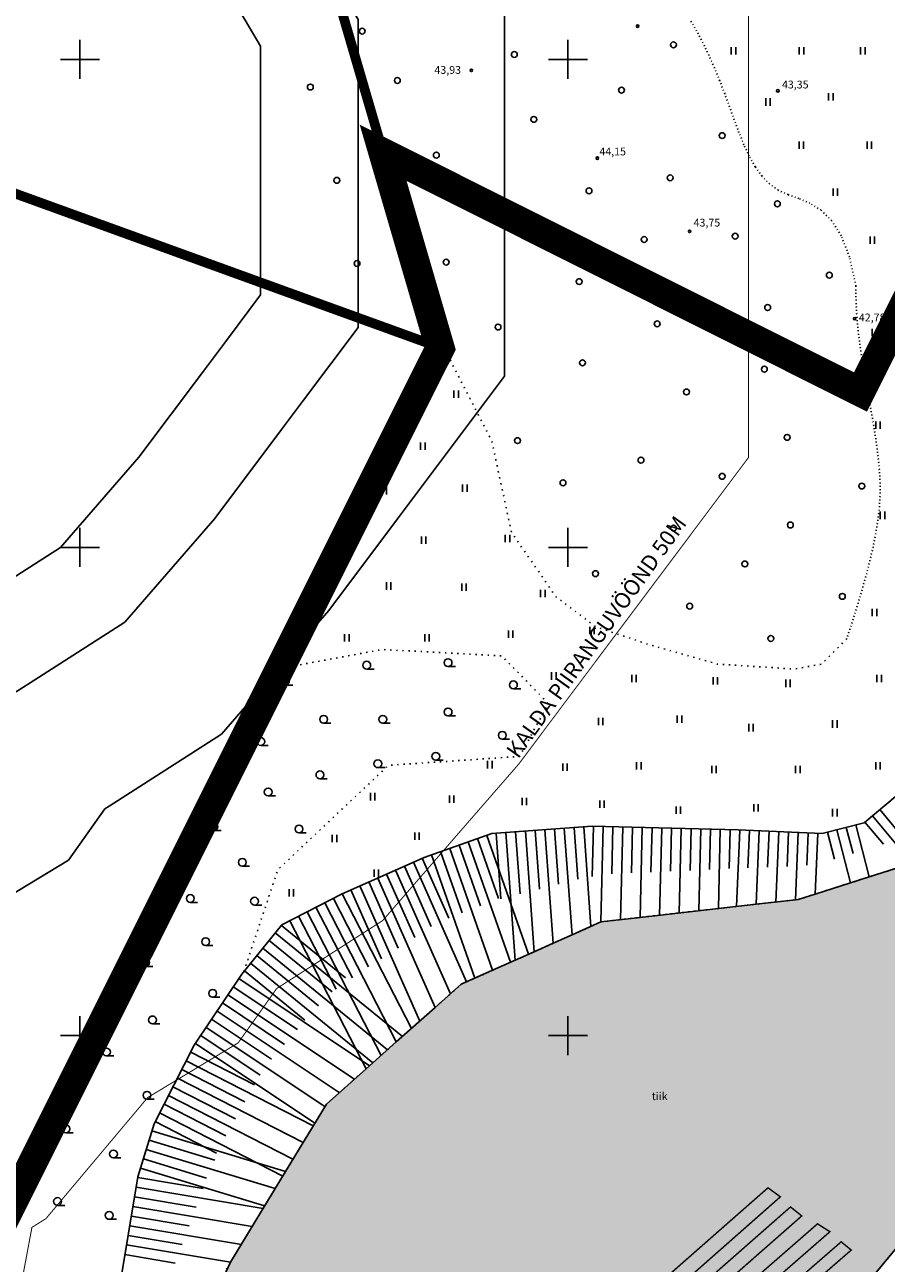
# Model space of a CAD drawing. Units: metres. Extents: x 556782 to 28012970, y 6576587 to 12580723.
# Drawn here: x 557144 to 557233, y 6577027 to 6577154 of the extents above; entities that cross this region are included whole.
import ezdxf
from ezdxf.enums import TextEntityAlignment as Align

# ---------------------------------------------------------------- set-up
doc = ezdxf.new("R2010")
doc.units = ezdxf.units.M
doc.header["$LTSCALE"] = 0.5
for name, pattern in [('CENTER', [16, 10, -2, 2, -2]), ('KATASTRIPIIR', [0.02, 0.01, 0.01]), ('KOLVIK', [1.25, 0.25, -1]), ('NOLVAALL', [1.2, 0.2, -1]), ('NOLVAKRIIPS', [0.2, 0.1, 0.1]), ('NOLVAPEAL', [0.2, 0.1, 0.1]), ('PINNASTEE', [4, 3, -1])]:
    doc.linetypes.add(name, pattern=pattern)
for name, color, linetype in [('HALJASTUS', 3, 'Continuous'), ('kaldapiirang', 5, 'Continuous'), ('KORGUS', 7, 'Continuous'), ('PIIR', 26, 'KATASTRIPIIR'), ('RELJEEF', 251, 'Continuous'), ('TTRASS', 7, 'Continuous'), ('VEEKOGU', 5, 'Continuous'), ('vork', 7, 'Continuous')]:
    doc.layers.add(name, color=color, linetype=linetype)
doc.layers.add('OPT-DP-ala', color=129, linetype='CENTER', lineweight=9)
doc.styles.add('romans', font='romans.shx', dxfattribs={"height": 0.7})
doc.styles.add('SWISL', font='swissl.ttf', dxfattribs={"height": 1.21})
doc.linetypes.add('M_KYTE', pattern='A,5,-1.5,["M",romans,S=1.4,R=0,X=-0.7,Y=-0.7],-1.5,5,-2', length=15)

# ---------------------------------------------------------------- blocks, each defined once
blk = doc.blocks.new('RING02')
at = {"color": 0, "linetype": 'Continuous', "lineweight": -3}
blk.add_circle((0, 0), 0.25, dxfattribs=at)
blk = doc.blocks.new('HEIN')
at = {"color": 0, "linetype": 'Continuous'}
for p, q in [((-0.46, 0.76), (-0.46, -0.76)), ((0.46, 0.76), (0.46, -0.76))]:
    blk.add_line(p, q, dxfattribs=at)
blk = doc.blocks.new('HARVIK')
at = {"color": 0, "linetype": 'Continuous'}
blk.add_line((0, -0.8), (1.5, -0.8), dxfattribs=at)
blk.add_circle((0, 0), 0.8, dxfattribs=at)
blk = doc.blocks.new('VKORIS')
at = {"color": 0, "linetype": 'Continuous'}
for p, q in [((0, 4), (0, -4)), ((-4, 0), (4, 0))]:
    blk.add_line(p, q, dxfattribs=at)

msp = doc.modelspace()

# ---------------------------------------------------------------- hatches: boundary and pattern name
at = {"layer": 'RELJEEF', "true_color": 0x2776bb}
h = msp.add_hatch(dxfattribs=at)
h.set_pattern_fill('DASH', color=152, scale=0.5)
h.paths.add_polyline_path([(557275.31, 6577120.861), (557276.293, 6577123.302), (557279.423, 6577131.15), (557280.903, 6577134.754), (557282.224, 6577138.432), (557283.893, 6577145.068), (557284.206, 6577148.769), (557284.041, 6577151.63), (557283.538, 6577154.591), (557282.411, 6577157.824), (557281.525, 6577159.154), (557278.714, 6577160.536), (557278.115, 6577161.18), (557277.05, 6577162.325), (557276.721, 6577164.507), (557276.624, 6577166.205), (557277.31, 6577171.037), (557277.829, 6577174.526), (557277.881, 6577177.935), (557277.54, 6577179.724), (557276.97, 6577180.833), (557276.399, 6577181.942), (557275.563, 6577182.572), (557274.664, 6577183.251), (557273.754, 6577183.435), (557272.473, 6577183.324), (557271.252, 6577182.797), (557268.732, 6577180.635), (557266.475, 6577177.739), (557264.22, 6577174.215), (557262.34, 6577170.593), (557260.982, 6577167.273), (557260.617, 6577166.167), (557260.121, 6577163.449), (557259.888, 6577162.174), (557260.046, 6577159.859), (557260.42, 6577156.586), (557260.959, 6577153.334), (557261.133, 6577149.896), (557261.031, 6577148.2), (557260.609, 6577145.22), (557259.988, 6577142.828), (557258.369, 6577139.106), (557258.095, 6577138.723), (557256.473, 6577136.818), (557255.455, 6577135.956), (557253.187, 6577134.035), (557252.247, 6577133.165), (557250.794, 6577129.921), (557250.711, 6577127.275), (557250.924, 6577125.005), (557251.139, 6577122.6), (557251.33, 6577120.465), (557251.416, 6577118.279), (557251.43, 6577115.503), (557251.376, 6577113.02), (557251.316, 6577110.286), (557250.937, 6577107.571), (557250.533, 6577104.411), (557250.079, 6577101.559), (557249.629, 6577098.752), (557248.853, 6577095.923), (557248.363, 6577093.073), (557247.733, 6577090.25), (557247.26, 6577088.125), (557246.755, 6577086.067), (557246.277, 6577084.119), (557246.124, 6577083.372), (557245.532, 6577082.247), (557243.961, 6577079.256), (557243.03, 6577077.484), (557241.519, 6577074.607), (557240.751, 6577073.145), (557239.016, 6577071.486), (557236.595, 6577069.172), (557234.866, 6577067.52), (557230.885, 6577066.254), (557228.976, 6577065.647), (557225.342, 6577064.492), (557223.609, 6577063.94), (557223.315, 6577063.907), (557219.291, 6577063.449), (557215.418, 6577063.008), (557207.393, 6577062.094), (557203.38, 6577061.632), (557200.425, 6577060.314), (557198.483, 6577059.447), (557196.54, 6577058.581), (557194.598, 6577057.714), (557192.294, 6577056.686), (557189.069, 6577055.247), (557186.403, 6577052.879), (557182.42, 6577049.341), (557179.333, 6577046.599), (557175.253, 6577042.975), (557171.072, 6577036.082), (557165.425, 6577026.771), (557164.557, 6577024.888), (557162.577, 6577019.685), (557159.673, 6577012.053), (557158.224, 6577008.246), (557154.042, 6577002.202), (557148.379, 6576994.02), (557143.79, 6576987.378), (557141.47, 6576983.783), (557136.107, 6576975.477), (557133.711, 6576970.735), (557130.447, 6576964.275), (557128.307, 6576960.727), (557128.448, 6576958.657), (557128.651, 6576955.682), (557131.517, 6576952.523), (557136.003, 6576951.901), (557138.041, 6576951.647), (557148.829, 6576954.413), (557156.005, 6576957.999), (557160.703, 6576961.183), (557163.961, 6576963.507), (557167.351, 6576965.654), (557172.414, 6576968.86), (557181.163, 6576974.4), (557188.917, 6576979.31), (557197.242, 6576985.2), (557206.314, 6576991.619), (557217.212, 6577001.556), (557227.304, 6577020.612), (557239.43, 6577035.183), (557254.822, 6577056.27), (557263.085, 6577069.781), (557270.429, 6577082.093), (557271.008, 6577085.646), (557271.784, 6577090.414), (557271.613, 6577093.775), (557271.531, 6577097.723), (557271.774, 6577101.917), (557272.124, 6577105.961), (557272.757, 6577110.478), (557273.675, 6577114.692)])
at = {"layer": 'RELJEEF', "true_color": 0xfecc66}
h = msp.add_hatch(dxfattribs=at)
h.set_pattern_fill('ANSI36', color=31, scale=2, style=0)
edge = h.paths.add_edge_path()
edge.add_line((557400.437, 6577141.863), (557494.91, 6577095.887))
edge.add_line((557494.91, 6577095.887), (557394.498, 6576873.149))
edge.add_line((557394.498, 6576873.149), (557247.123, 6576595.439))
edge.add_line((557247.123, 6576595.439), (557082.623, 6576690.513))
edge.add_line((557082.623, 6576690.513), (557122.096, 6576806.07))
edge.add_line((557122.096, 6576806.07), (557132.429, 6576829.73))
edge.add_line((557132.429, 6576829.73), (557149.758, 6576862.958))
edge.add_line((557149.758, 6576862.958), (557166.176, 6576888.798))
edge.add_line((557166.176, 6576888.798), (557183.193, 6576921.018))
edge.add_line((557183.193, 6576921.018), (557199.37, 6576950))
edge.add_line((557199.37, 6576950), (557216.975, 6576975.814))
edge.add_line((557216.975, 6576975.814), (557239.986, 6576998.993))
edge.add_line((557239.986, 6576998.993), (557266.566, 6577024.044))
edge.add_line((557266.566, 6577024.044), (557278.835, 6577036.004))
edge.add_line((557278.835, 6577036.004), (557311.807, 6577056.818))
edge.add_line((557311.807, 6577056.818), (557344.642, 6577077.459))
edge.add_arc((557271.544, 6577199.652), 142.388, 300.88882, 335.83939)

# ---------------------------------------------------------------- linework, layer by layer
at = {"layer": 'HALJASTUS', "linetype": 'KOLVIK', "ltscale": 0.5}
msp.add_lwpolyline([(557229.522, 6577126.782), (557228.857, 6577129.745), (557228.008, 6577131.935), (557227.018, 6577133.49), (557225.934, 6577134.55), (557224.8, 6577135.253), (557223.662, 6577135.736), (557222.565, 6577136.14), (557221.553, 6577136.602), (557220.662, 6577137.234), (557219.883, 6577138.038), (557219.199, 6577138.991), (557218.591, 6577140.068), (557218.042, 6577141.245), (557217.534, 6577142.498), (557217.047, 6577143.802), (557216.564, 6577145.134), (557216.07, 6577146.471), (557215.556, 6577147.804), (557215.017, 6577149.122), (557214.448, 6577150.419), (557213.842, 6577151.686), (557213.196, 6577152.914), (557212.503, 6577154.096)], dxfattribs=at)
at = {"layer": 'HALJASTUS', "linetype": 'KOLVIK', "ltscale": 0.5, "flags": 128}
msp.add_lwpolyline([(557229.522, 6577126.782), (557229.52, 6577125.457), (557229.581, 6577124.098), (557229.692, 6577122.721), (557229.846, 6577121.344), (557230.03, 6577119.985), (557230.235, 6577118.659), (557230.45, 6577117.384), (557230.666, 6577116.177), (557230.873, 6577115.049), (557231.068, 6577113.987), (557231.251, 6577112.971), (557231.419, 6577111.982), (557231.571, 6577111.001), (557231.707, 6577110.009), (557231.823, 6577108.986), (557231.92, 6577107.913), (557231.988, 6577106.762), (557231.997, 6577105.469), (557231.906, 6577103.962), (557231.676, 6577102.168), (557231.269, 6577100.015), (557230.646, 6577097.431), (557229.768, 6577094.343), (557228.595, 6577090.678)], dxfattribs=at)
at = {"layer": 'HALJASTUS', "linetype": 'KOLVIK', "flags": 128}
for points in [[(557187.368, 6577120.314), (557192.198, 6577110.915), (557194.231, 6577101.516), (557198.807, 6577094.911), (557202.874, 6577091.863), (557208.213, 6577090.084), (557215.33, 6577088.052), (557223.211, 6577087.544), (557226.007, 6577088.052), (557228.595, 6577090.678)], [(557166.799, 6577056.551), (557170.281, 6577066.989), (557181.629, 6577077.685), (557195.041, 6577078.587), (557198.007, 6577083.999), (557193.235, 6577088.896), (557180.985, 6577089.541), (557170.539, 6577087.608)]]:
    msp.add_lwpolyline(points, dxfattribs=at)
at = {"layer": 'HALJASTUS'}
for centre in [(557178.926, 6577152.888), (557210.818, 6577151.493), (557194.512, 6577150.496), (557182.532, 6577147.837), (557173.614, 6577147.163), (557205.494, 6577146.84), (557196.508, 6577143.848), (557215.81, 6577142.186), (557186.525, 6577140.192), (557176.319, 6577137.605), (557210.485, 6577137.865), (557202.166, 6577136.536), (557221.467, 6577135.206), (557194.179, 6577134.541), (557207.823, 6577131.55), (557217.141, 6577131.882), (557178.399, 6577129.085), (557187.523, 6577129.223), (557201.167, 6577127.229), (557226.792, 6577127.894), (557220.469, 6577124.57), (557192.848, 6577122.575), (557209.154, 6577122.908), (557201.5, 6577118.919), (557220.136, 6577118.254), (557212.149, 6577115.928), (557228.788, 6577116.26), (557194.845, 6577110.942), (557222.465, 6577111.274), (557215.81, 6577107.286), (557199.503, 6577106.621), (557230.119, 6577106.289), (557210.818, 6577101.968), (557222.798, 6577102.3), (557218.139, 6577098.311), (557202.831, 6577097.314), (557228.123, 6577094.987), (557212.482, 6577093.99), (557220.802, 6577090.666)]:
    msp.add_circle(centre, 0.3, dxfattribs=at)
at = {"layer": 'kaldapiirang', "linetype": 'PINNASTEE', "ltscale": 5, "const_width": 0.1, "flags": 128}
msp.add_lwpolyline([(557122.7, 6577216.798), (557128.994, 6577219.044), (557144.153, 6577219.044), (557169.597, 6577219.044), (557183.978, 6577205.472), (557186.621, 6577203.665), (557190.097, 6577201.288), (557201.859, 6577193.246), (557210.466, 6577178.635), (557218.503, 6577164.99), (557218.503, 6577142.271), (557218.503, 6577136.081), (557218.503, 6577128.652), (557218.503, 6577109.203), (557204.91, 6577091.074), (557202.663, 6577088.077), (557194.965, 6577077.81), (557181.021, 6577061.776), (557170.158, 6577054.814), (557166.212, 6577049.243), (557156.945, 6577043.648), (557155.009, 6577041.345), (557146.518, 6577031.244), (557145.085, 6577030.352), (557143.79, 6577023.424), (557143.79, 6577017.996), (557143.79, 6577002.476), (557143.79, 6576980.27), (557127.846, 6576960.374), (557118.385, 6576948.569), (557110.936, 6576932.387), (557099.925, 6576916.782), (557096.919, 6576912.521), (557086.736, 6576898.088), (557059.445, 6576885.394), (557046.48, 6576885.394), (557039.82, 6576883.382), (557032.767, 6576883.382), (557028.415, 6576880.146), (557009.062, 6576872.549), (556994.334, 6576872.549), (556974.537, 6576872.549), (556957.752, 6576883.611), (556945.843, 6576889.197)], dxfattribs=at)
at = {"layer": 'kaldapiirang', "flags": 128}
for points in [[(557144.153, 6577194.044), (557159.663, 6577194.044), (557168.247, 6577185.942), (557172.511, 6577183.027), (557175.987, 6577180.651), (557183.148, 6577175.755), (557188.925, 6577165.947), (557193.503, 6577158.174), (557193.503, 6577142.271), (557193.503, 6577136.081), (557193.503, 6577128.652), (557193.503, 6577117.535), (557184.908, 6577106.072), (557182.661, 6577103.075), (557175.506, 6577093.532), (557164.51, 6577080.888), (557152.984, 6577073.5), (557152.571, 6577073.236), (557148.826, 6577067.949), (557140.476, 6577062.908)], [(557144.153, 6577179.044), (557153.702, 6577179.044), (557158.809, 6577174.225), (557164.046, 6577170.644), (557167.521, 6577168.268), (557171.921, 6577165.26), (557176.001, 6577158.334), (557178.503, 6577154.085), (557178.503, 6577142.271), (557178.503, 6577136.081), (557178.503, 6577128.652), (557178.503, 6577122.534), (557172.907, 6577115.07), (557170.66, 6577112.073), (557163.831, 6577102.965), (557154.604, 6577092.355), (557144.89, 6577086.129), (557142.018, 6577084.289)], [(557144.153, 6577169.044), (557149.729, 6577169.044), (557152.516, 6577166.413), (557158.402, 6577162.389), (557161.877, 6577160.013), (557164.436, 6577158.263), (557167.384, 6577153.259), (557168.503, 6577151.359), (557168.503, 6577142.271), (557168.503, 6577136.081), (557168.503, 6577128.652), (557168.503, 6577125.867), (557164.906, 6577121.069), (557162.659, 6577118.072), (557156.047, 6577109.254), (557148, 6577100), (557139.494, 6577094.548)]]:
    msp.add_lwpolyline(points, dxfattribs=at)
at = {"layer": 'kaldapiirang'}
msp.add_circle((557207.49, 6577108.948), 0.3, dxfattribs=at)
at = {"layer": 'OPT-DP-ala', "color": 177, "ltscale": 2, "true_color": 0x293189, "const_width": 3}
msp.add_lwpolyline([(557306.938, 6577189.015), (557410.582, 6577138.324), (557166.77, 6576651.81), (557039.212, 6576744.717), (557103.086, 6576883.6), (557090.65, 6576928.05), (557186.91, 6577120.41), (557181.07, 6577140.43), (557229.98, 6577115.92), (557274.55, 6577204.87)], close=True, dxfattribs=at)
at = {"layer": 'PIIR', "const_width": 1, "flags": 128}
for points in [[(557181.07, 6577140.43), (557156.885, 6577223.291)], [(557187.368, 6577120.314), (557041.393, 6577173.194)]]:
    msp.add_lwpolyline(points, dxfattribs=at)
msp.add_lwpolyline([(557090.6, 6576928), (557186.82, 6577120.41), (557181.02, 6577140.44), (557229.98, 6577115.92), (557274.53, 6577204.87), (557406.3, 6577140.35), (557410.56, 6577138.28), (557166.77, 6576651.81), (557081.49, 6576714.79), (557078.17, 6576717.94), (557069.18, 6576724.03), (557039.27, 6576744.2), (557103.21, 6576883.16)], close=True, dxfattribs=at)
at = {"layer": 'PIIR', "color": 1, "const_width": 0.6, "flags": 128}
msp.add_lwpolyline([(557145.258, 6576946.318), (557108.74, 6576964.2), (557186.787, 6577120.524), (557181.075, 6577140.412), (557230.769, 6577115.613), (557274.546, 6577204.756), (557410.582, 6577138.324), (557166.77, 6576651.81), (557076.841, 6576718.245), (557040.176, 6576744.447), (557096.176, 6576868.139), (557139.282, 6576844.754), (557128.843, 6576821.872), (557141.942, 6576817.05), (557152.801, 6576840.712), (557164.87, 6576862.661), (557212.329, 6576949.208), (557215.096, 6576954.565), (557199.692, 6576964.102), (557188.124, 6576970.754), (557174.705, 6576964.074), (557145.258, 6576946.318)], dxfattribs=at)
at = {"layer": 'RELJEEF', "linetype": 'NOLVAPEAL'}
for p, q in [((557233.736, 6577074.61), (557230.369, 6577071.806)), ((557230.369, 6577071.806), (557226.066, 6577070.684)), ((557192.206, 6577070.684), (557185.284, 6577068.254)), ((557202.495, 6577071.432), (557192.206, 6577070.684)), ((557217.461, 6577071.058), (557202.495, 6577071.432)), ((557226.066, 6577070.684), (557217.461, 6577071.058)), ((557185.284, 6577068.254), (557176.866, 6577064.515)), ((557176.866, 6577064.515), (557170.692, 6577061.337)), ((557170.692, 6577061.337), (557166.576, 6577056.289)), ((557166.576, 6577056.289), (557161.713, 6577048.998)), ((557161.713, 6577048.998), (557157.597, 6577040.96)), ((557157.597, 6577040.96), (557155.946, 6577035.517)), ((557155.946, 6577035.517), (557153.965, 6577023.643))]:
    msp.add_line(p, q, dxfattribs=at)
at = {"layer": 'RELJEEF', "linetype": 'NOLVAKRIIPS'}
for p, q in [((557231.982, 6577073.149), (557233.926, 6577070.814)), ((557229.497, 6577071.578), (557230.885, 6577066.254)), ((557230.445, 6577071.869), (557232.34, 6577069.594)), ((557231.213, 6577072.509), (557235.146, 6577067.787)), ((557191.683, 6577070.5), (557195.959, 6577058.321)), ((557192.651, 6577070.716), (557193.139, 6577063.999)), ((557193.648, 6577070.789), (557194.598, 6577057.714)), ((557194.645, 6577070.861), (557195.107, 6577064.504)), ((557195.643, 6577070.934), (557196.54, 6577058.581)), ((557196.64, 6577071.006), (557197.076, 6577065.01)), ((557197.637, 6577071.079), (557198.483, 6577059.447)), ((557198.635, 6577071.151), (557199.044, 6577065.516)), ((557199.632, 6577071.224), (557200.425, 6577060.314)), ((557200.63, 6577071.296), (557201.013, 6577066.022)), ((557201.627, 6577071.369), (557202.367, 6577061.18)), ((557202.625, 6577071.428), (557202.497, 6577066.305)), ((557203.624, 6577071.403), (557203.38, 6577061.632)), ((557204.624, 6577071.378), (557204.504, 6577066.565)), ((557205.624, 6577071.353), (557205.387, 6577061.866)), ((557206.623, 6577071.329), (557206.507, 6577066.654)), ((557207.623, 6577071.304), (557207.393, 6577062.094)), ((557208.623, 6577071.279), (557208.509, 6577066.744)), ((557209.622, 6577071.254), (557209.399, 6577062.323)), ((557210.622, 6577071.229), (557210.512, 6577066.833)), ((557211.622, 6577071.204), (557211.406, 6577062.551)), ((557212.621, 6577071.179), (557212.515, 6577066.922)), ((557213.621, 6577071.154), (557213.412, 6577062.78)), ((557214.621, 6577071.129), (557214.518, 6577067.011)), ((557215.621, 6577071.104), (557215.418, 6577063.008)), ((557216.62, 6577071.079), (557216.521, 6577067.1)), ((557217.62, 6577071.051), (557217.28, 6577063.22)), ((557218.619, 6577071.007), (557218.452, 6577067.171)), ((557219.618, 6577070.964), (557219.291, 6577063.449)), ((557220.617, 6577070.921), (557220.457, 6577067.242)), ((557221.616, 6577070.877), (557221.303, 6577063.678)), ((557222.615, 6577070.834), (557222.462, 6577067.313)), ((557223.614, 6577070.79), (557223.315, 6577063.907)), ((557224.613, 6577070.747), (557224.47, 6577067.458)), ((557225.612, 6577070.704), (557225.342, 6577064.492)), ((557226.594, 6577070.822), (557227.308, 6577068.083)), ((557227.562, 6577071.074), (557228.976, 6577065.647)), ((557228.529, 6577071.326), (557229.23, 6577068.638)), ((557187.909, 6577069.175), (557192.294, 6577056.686)), ((557188.852, 6577069.507), (557191.031, 6577063.301)), ((557189.796, 6577069.838), (557194.126, 6577057.504)), ((557190.739, 6577070.169), (557192.891, 6577064.041)), ((557184.171, 6577067.759), (557189.619, 6577055.493)), ((557185.085, 6577068.165), (557187.808, 6577062.033)), ((557186.022, 6577068.513), (557190.461, 6577055.869)), ((557186.965, 6577068.844), (557189.171, 6577062.561)), ((557181.429, 6577066.542), (557184.308, 6577060.059)), ((557182.343, 6577066.947), (557187.972, 6577054.273)), ((557183.257, 6577067.353), (557186.007, 6577061.162)), ((557178.687, 6577065.324), (557184.833, 6577051.485)), ((557179.601, 6577065.73), (557182.61, 6577058.956)), ((557180.515, 6577066.136), (557186.403, 6577052.879)), ((557175.971, 6577064.054), (557179.581, 6577057.04)), ((557176.86, 6577064.512), (557183.963, 6577050.713)), ((557177.773, 6577064.918), (557180.911, 6577057.853)), ((557173.303, 6577062.681), (557180.876, 6577047.97)), ((557174.192, 6577063.139), (557177.92, 6577055.897)), ((557175.081, 6577063.596), (557182.42, 6577049.341)), ((557171.525, 6577061.765), (557179.333, 6577046.599)), ((557172.414, 6577062.223), (557176.259, 6577054.754)), ((557170.02, 6577060.513), (557183.042, 6577049.895)), ((557170.652, 6577061.288), (557177.226, 6577055.927)), ((557168.756, 6577058.963), (557181.528, 6577048.549)), ((557169.388, 6577059.738), (557175.837, 6577054.48)), ((557168.124, 6577058.188), (557174.447, 6577053.032)), ((557166.861, 6577056.638), (557173.058, 6577051.584)), ((557167.493, 6577057.413), (557180.013, 6577047.204)), ((557166.271, 6577055.831), (557179.666, 6577046.895)), ((557165.161, 6577054.167), (557178.12, 6577045.522)), ((557165.716, 6577054.999), (557172.304, 6577050.604)), ((557164.051, 6577052.504), (557176.574, 6577044.149)), ((557164.606, 6577053.336), (557170.977, 6577049.086)), ((557163.496, 6577051.672), (557169.649, 6577047.567)), ((557162.386, 6577050.008), (557168.485, 6577045.94)), ((557162.941, 6577050.84), (557175.102, 6577042.727)), ((557161.831, 6577049.176), (557174.064, 6577041.015)), ((557161.354, 6577048.299), (557167.889, 6577044.953)), ((557160.443, 6577046.518), (557166.913, 6577043.206)), ((557160.899, 6577047.408), (557173.903, 6577040.75)), ((557159.987, 6577045.628), (557172.863, 6577039.036)), ((557159.076, 6577043.848), (557171.824, 6577037.321)), ((557159.531, 6577044.738), (557165.937, 6577041.458)), ((557158.62, 6577042.958), (557164.962, 6577039.711)), ((557157.709, 6577041.178), (557163.986, 6577037.964)), ((557158.164, 6577042.068), (557170.784, 6577035.607)), ((557157.378, 6577040.237), (557171.072, 6577036.082)), ((557157.087, 6577039.28), (557163.812, 6577037.24)), ((557156.507, 6577037.366), (557162.987, 6577035.4)), ((557156.797, 6577038.323), (557170.002, 6577034.317)), ((557156.216, 6577036.409), (557168.931, 6577032.552)), ((557155.935, 6577035.45), (557162.634, 6577034.333)), ((557155.606, 6577033.478), (557161.911, 6577032.426)), ((557155.77, 6577034.464), (557168.775, 6577032.295)), ((557155.441, 6577032.491), (557167.659, 6577030.454)), ((557155.277, 6577031.505), (557161.188, 6577030.519)), ((557155.112, 6577030.519), (557166.542, 6577028.612)), ((557154.783, 6577028.546), (557165.425, 6577026.771)), ((557154.948, 6577029.532), (557160.465, 6577028.612)), ((557154.618, 6577027.559), (557159.769, 6577026.7))]:
    msp.add_line(p, q, dxfattribs=at)
at = {"layer": 'RELJEEF', "linetype": 'NOLVAALL'}
for p, q in [((557223.609, 6577063.94), (557234.866, 6577067.52)), ((557203.396, 6577061.639), (557223.609, 6577063.94)), ((557189.069, 6577055.247), (557203.396, 6577061.639)), ((557175.253, 6577042.975), (557189.069, 6577055.247)), ((557165.019, 6577026.101), (557175.253, 6577042.975))]:
    msp.add_line(p, q, dxfattribs=at)
msp.add_lwpolyline([(557275.31, 6577120.861), (557273.982, 6577116.078), (557272.783, 6577110.665), (557271.926, 6577104.546), (557271.526, 6577097.649), (557271.7, 6577089.9), (557270.429, 6577082.093), (557263.266, 6577070.077), (557254.822, 6577056.27), (557238.96, 6577034.538), (557227.19, 6577020.476), (557217.212, 6577001.556), (557204.42, 6576990.306), (557189.324, 6576979.568), (557163.483, 6576963.205)], dxfattribs=at)
at = {"layer": 'TTRASS', "linetype": 'M_KYTE', "const_width": 0.15, "flags": 128}
msp.add_lwpolyline([(557120.558, 6576928.24), (557128.329, 6576946.209), (557134.809, 6576951.743), (557147.212, 6576957.056), (557229.038, 6577028.026), (557228.003, 6577028.868), (557146.549, 6576958.077), (557145.626, 6576959.115), (557226.849, 6577029.905), (557225.58, 6577030.713), (557144.933, 6576960.383), (557144.241, 6576961.536), (557223.965, 6577031.52), (557222.811, 6577032.442), (557143.78, 6576963.035), (557143.203, 6576964.188), (557221.773, 6577033.48), (557220.504, 6577034.402), (557142.164, 6576965.571), (557134.665, 6576952.658), (557127.524, 6576946.533), (557119.869, 6576928.584)], dxfattribs=at)
at = {"layer": 'VEEKOGU', "color": 152, "true_color": 0x2776bb, "flags": 128}
for points in [[(557227.304, 6577020.612), (557239.43, 6577035.183), (557254.822, 6577056.27), (557263.085, 6577069.781), (557270.429, 6577082.093), (557271.008, 6577085.646), (557271.784, 6577090.414), (557271.613, 6577093.775), (557271.531, 6577097.723), (557271.774, 6577101.917), (557272.124, 6577105.961), (557272.757, 6577110.478), (557273.675, 6577114.692), (557275.31, 6577120.861)], [(557234.866, 6577067.52), (557230.885, 6577066.254), (557228.976, 6577065.647), (557225.342, 6577064.492), (557223.609, 6577063.94), (557223.315, 6577063.907), (557219.291, 6577063.449), (557215.418, 6577063.008), (557207.393, 6577062.094), (557203.38, 6577061.632), (557200.425, 6577060.314), (557198.483, 6577059.447), (557196.54, 6577058.581), (557194.598, 6577057.714), (557192.294, 6577056.686), (557189.069, 6577055.247), (557186.403, 6577052.879), (557182.42, 6577049.341), (557179.333, 6577046.599), (557175.253, 6577042.975), (557171.072, 6577036.082), (557165.425, 6577026.771), (557164.557, 6577024.888)]]:
    msp.add_lwpolyline(points, dxfattribs=at)

# ---------------------------------------------------------------- block references
at = {"layer": 'HALJASTUS', "xscale": 0.5, "yscale": 0.5, "zscale": 0.5}
for name, p in [('HEIN', (557216.973, 6577150.877)), ('HEIN', (557223.941, 6577150.877)), ('HEIN', (557230.223, 6577150.877)), ('HEIN', (557226.948, 6577146.156)), ('HEIN', (557220.505, 6577145.632)), ('HEIN', (557223.928, 6577141.22)), ('HEIN', (557230.895, 6577141.22)), ('HEIN', (557227.414, 6577136.389)), ('HEIN', (557231.19, 6577131.481)), ('HEIN', (557231.424, 6577122.006)), ('HEIN', (557188.559, 6577115.707)), ('HEIN', (557231.775, 6577112.531)), ('HEIN', (557185.142, 6577110.366)), ('HEIN', (557181.2, 6577105.813)), ('HEIN', (557189.435, 6577106.076)), ('HEIN', (557232.244, 6577103.29)), ('HEIN', (557177.604, 6577100.968)), ('HEIN', (557185.23, 6577100.735)), ('HEIN', (557193.816, 6577100.91)), ('HEIN', (557181.645, 6577096.046)), ('HEIN', (557189.348, 6577095.92)), ('HEIN', (557197.429, 6577095.289)), ('HEIN', (557231.42, 6577093.342)), ('HEIN', (557202.48, 6577091.503)), ('HEIN', (557177.351, 6577090.746)), ('HEIN', (557185.559, 6577090.746)), ('HEIN', (557194.146, 6577091.125)), ('HARVIK', (557179.393, 6577087.938)), ('HARVIK', (557187.727, 6577088.191)), ('HEIN', (557198.566, 6577086.834)), ('HEIN', (557206.774, 6577086.582)), ('HEIN', (557231.903, 6577086.582)), ('HARVIK', (557171.059, 6577086.298)), ('HARVIK', (557194.42, 6577085.919)), ('HEIN', (557215.108, 6577086.33)), ('HEIN', (557222.559, 6577086.077)), ('HARVIK', (557187.727, 6577083.143)), ('HARVIK', (557174.973, 6577082.386)), ('HARVIK', (557181.035, 6577082.386)), ('HEIN', (557203.364, 6577082.165)), ('HEIN', (557211.446, 6577082.418)), ('HEIN', (557218.77, 6577081.534)), ('HEIN', (557227.357, 6577081.913)), ('HARVIK', (557168.533, 6577080.115)), ('HARVIK', (557193.283, 6577080.746)), ('HARVIK', (557180.529, 6577077.843)), ('HARVIK', (557186.464, 6577078.6)), ('HEIN', (557191.999, 6577077.749)), ('HEIN', (557199.702, 6577077.496)), ('HEIN', (557207.279, 6577077.623)), ('HEIN', (557231.777, 6577077.623)), ('HARVIK', (557174.594, 6577076.708)), ('HEIN', (557214.982, 6577077.244)), ('HEIN', (557223.569, 6577077.244)), ('HARVIK', (557169.291, 6577074.941)), ('HEIN', (557180.003, 6577074.468)), ('HEIN', (557188.085, 6577074.215)), ('HEIN', (557195.535, 6577073.963)), ('HEIN', (557203.491, 6577073.711)), ('HEIN', (557211.32, 6577073.08)), ('HEIN', (557219.275, 6577073.332)), ('HEIN', (557227.357, 6577072.827)), ('HARVIK', (557163.735, 6577071.408)), ('HARVIK', (557172.448, 6577071.155)), ('HEIN', (557176.088, 6577070.177)), ('HEIN', (557184.549, 6577070.43)), ('HARVIK', (557166.639, 6577067.748)), ('HEIN', (557180.382, 6577066.644)), ('HARVIK', (557161.309, 6577064.045)), ('HARVIK', (557167.893, 6577063.759)), ('HEIN', (557171.669, 6577064.625)), ('HARVIK', (557162.883, 6577059.611)), ('HARVIK', (557156.728, 6577057.465)), ('HARVIK', (557163.599, 6577054.318)), ('HARVIK', (557157.444, 6577051.6)), ('HARVIK', (557152.72, 6577048.31)), ('HARVIK', (557156.871, 6577043.876)), ('HARVIK', (557148.569, 6577040.443)), ('HARVIK', (557153.436, 6577037.868)), ('HARVIK', (557147.71, 6577033.005)), ('HARVIK', (557153.006, 6577031.574))]:
    msp.add_blockref(name, p, dxfattribs=at)
at = {"layer": 'KORGUS', "xscale": 0.5, "yscale": 0.5, "zscale": 0.5}
for p in [(557207.142, 6577153.396), (557190.111, 6577148.876), (557221.514, 6577146.776), (557203.019, 6577139.878), (557212.47, 6577132.381), (557229.387, 6577123.428)]:
    msp.add_blockref('RING02', p, dxfattribs=at)
at = {"layer": 'vork', "xscale": 0.5, "yscale": 0.5, "zscale": 0.5}
for p in [(557150, 6577150), (557200, 6577150), (557150, 6577100), (557200, 6577100), (557150, 6577050), (557200, 6577050)]:
    msp.add_blockref('VKORIS', p, dxfattribs=at)

# ---------------------------------------------------------------- texts
at = {"layer": 'kaldapiirang', "style": 'SWISL'}
msp.add_text('KALDA PIIRANGUVÖÖND 50M ', height=1.6128, rotation=54.3107, dxfattribs=at).set_placement((557194.241, 6577078.755), align=Align.MIDDLE_LEFT)
at = {"layer": 'KORGUS', "style": 'romans'}
for s, p in [('43,93', (557186.327, 6577148.515)), ('43,35', (557221.937, 6577147.017)), ('44,15', (557203.229, 6577140.161)), ('43,75', (557212.883, 6577132.87)), ('42,78', (557229.816, 6577123.157))]:
    msp.add_text(s, height=0.8, dxfattribs=at).set_placement(p)
at = {"layer": 'VEEKOGU', "style": 'romans'}
msp.add_text('tiik', height=0.8, dxfattribs=at).set_placement((557208.597, 6577043.39))

doc.saveas('drawing.dxf')
